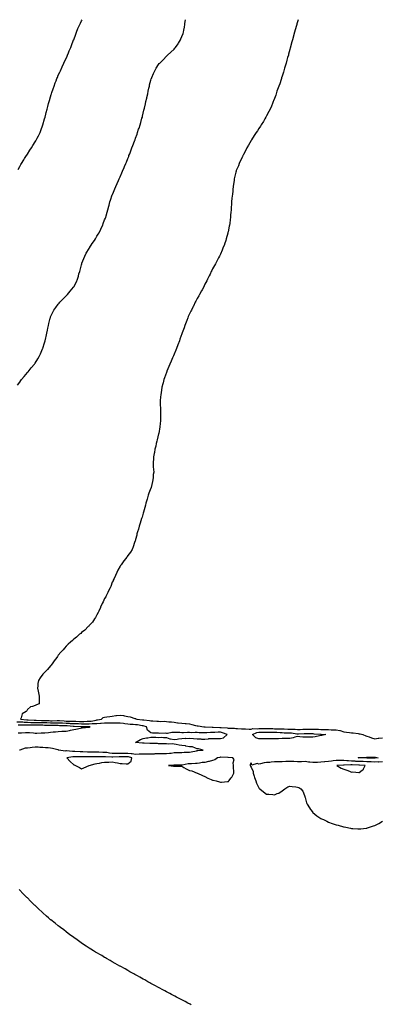
# Model space of a CAD drawing. Units: inches. Extents: x 947363 to 950003, y 7340138 to 7342778.
# Drawn here: x 948178 to 948648, y 7341503 to 7342778 of the extents above; entities that cross this region are included whole.
import ezdxf

# ---------------------------------------------------------------- set-up
doc = ezdxf.new("R2010")
doc.units = ezdxf.units.IN
doc.header["$MEASUREMENT"] = 0
doc.layers.add('Contour_94737340', color=7, linetype='Continuous', true_color=0x3e7635)

msp = doc.modelspace()

# ---------------------------------------------------------------- linework, layer by layer
at = {"layer": 'Contour_94737340'}
for points in [[(948175.3, 7342304.7, 3327), (948178, 7342308.5, 3327), (948179.5, 7342310.5, 3327), (948180.5, 7342311.9, 3327), (948183.9, 7342316, 3327), (948188, 7342320.9, 3327), (948188.5, 7342321.5, 3327), (948188.9, 7342321.9, 3327), (948193, 7342326.9, 3327), (948197.1, 7342331.9, 3327), (948197.5, 7342332.5, 3327), (948198, 7342333.3, 3327), (948201.4, 7342338.6, 3327), (948203.3, 7342341.9, 3327), (948204.8, 7342345.1, 3327), (948207.6, 7342351.5, 3327), (948207.8, 7342351.9, 3327), (948207.9, 7342352.1, 3327), (948208, 7342352.6, 3327), (948210.3, 7342359.6, 3327), (948211, 7342361.9, 3327), (948211.9, 7342365.8, 3327), (948212.3, 7342367.6, 3327), (948213.3, 7342371.9, 3327), (948214, 7342376, 3327), (948214.5, 7342378.4, 3327), (948215.2, 7342381.9, 3327), (948215.7, 7342384.3, 3327), (948217.6, 7342391.4, 3327), (948217.7, 7342391.9, 3327), (948217.8, 7342392.2, 3327), (948218, 7342392.9, 3327), (948220.8, 7342399.2, 3327), (948222.3, 7342401.9, 3327), (948224.7, 7342405.3, 3327), (948228, 7342409.6, 3327), (948229.1, 7342410.9, 3327), (948230, 7342411.9, 3327), (948233.9, 7342416, 3327), (948238, 7342420.1, 3327), (948238.9, 7342421, 3327), (948239.8, 7342421.9, 3327), (948243.6, 7342426.4, 3327), (948247.8, 7342431.7, 3327), (948248, 7342431.9, 3327), (948248, 7342432, 3327), (948251.4, 7342438.6, 3327), (948252.8, 7342441.9, 3327), (948254.1, 7342445.9, 3327), (948254.8, 7342448.7, 3327), (948255.8, 7342451.9, 3327), (948256.3, 7342453.7, 3327), (948258, 7342460.3, 3327), (948258.4, 7342461.6, 3327), (948258.5, 7342461.9, 3327), (948258.7, 7342462.6, 3327), (948261.1, 7342468.8, 3327), (948262.4, 7342471.9, 3327), (948264.3, 7342475.7, 3327), (948268, 7342481.7, 3327), (948268.1, 7342481.8, 3327), (948268.2, 7342481.9, 3327), (948268.5, 7342482.4, 3327), (948272, 7342487.9, 3327), (948274.8, 7342491.9, 3327), (948276, 7342494, 3327), (948278, 7342497.5, 3327), (948279.7, 7342500.3, 3327), (948280.8, 7342501.9, 3327), (948283, 7342506.8, 3327), (948283, 7342507, 3327), (948285.5, 7342511.9, 3327), (948286.2, 7342513.8, 3327), (948288, 7342518.7, 3327), (948289, 7342521, 3327), (948289.4, 7342521.9, 3327), (948289.9, 7342523.8, 3327), (948291.3, 7342528.7, 3327), (948292.2, 7342531.9, 3327), (948293.5, 7342536.4, 3327), (948293.9, 7342537.8, 3327), (948295, 7342541.9, 3327), (948295.8, 7342544.2, 3327), (948298, 7342551.2, 3327), (948298.2, 7342551.7, 3327), (948298.3, 7342551.9, 3327), (948298.5, 7342552.3, 3327), (948301.2, 7342558.8, 3327), (948302.4, 7342561.9, 3327), (948304.2, 7342565.7, 3327), (948306, 7342569.9, 3327), (948306.9, 7342571.9, 3327), (948307.3, 7342572.6, 3327), (948308, 7342574.3, 3327), (948310.5, 7342579.5, 3327), (948311.4, 7342581.9, 3327), (948313.4, 7342586.5, 3327), (948313.9, 7342587.8, 3327), (948315.6, 7342591.9, 3327), (948316.3, 7342593.6, 3327), (948318, 7342598.1, 3327), (948319.2, 7342600.8, 3327), (948319.6, 7342601.9, 3327), (948320.5, 7342604.4, 3327), (948322, 7342608, 3327), (948323.5, 7342611.9, 3327), (948324.8, 7342615.2, 3327), (948326.7, 7342620.6, 3327), (948327.2, 7342621.9, 3327), (948327.4, 7342622.5, 3327), (948328, 7342624.4, 3327), (948330.1, 7342629.9, 3327), (948330.8, 7342631.9, 3327), (948332.1, 7342636, 3327), (948332.6, 7342637.4, 3327), (948334, 7342641.9, 3327), (948335, 7342645, 3327), (948336.4, 7342650.3, 3327), (948336.9, 7342651.9, 3327), (948337.1, 7342652.9, 3327), (948338, 7342656.9, 3327), (948339, 7342660.9, 3327), (948339.3, 7342661.9, 3327), (948339.6, 7342663.5, 3327), (948340.9, 7342669.1, 3327), (948341.6, 7342671.9, 3327), (948342.6, 7342676.5, 3327), (948342.8, 7342677.2, 3327), (948343.9, 7342681.9, 3327), (948344.6, 7342685.3, 3327), (948345.5, 7342689.3, 3327), (948346, 7342691.9, 3327), (948346.4, 7342693.5, 3327), (948348, 7342699.8, 3327), (948348.5, 7342701.5, 3327), (948348.7, 7342701.9, 3327), (948349.1, 7342703, 3327), (948351.4, 7342708.5, 3327), (948352.9, 7342711.9, 3327), (948354.9, 7342715, 3327), (948358, 7342720, 3327), (948358.9, 7342721.1, 3327), (948359.5, 7342721.9, 3327), (948363.8, 7342726.2, 3327), (948368, 7342730.6, 3327), (948368.7, 7342731.3, 3327), (948369.4, 7342731.9, 3327), (948373.9, 7342736.1, 3327), (948378, 7342740, 3327), (948378.9, 7342741, 3327), (948379.7, 7342741.9, 3327), (948383.2, 7342746.8, 3327), (948383.7, 7342747.5, 3327), (948386.3, 7342751.9, 3327), (948386.9, 7342753.1, 3327), (948388, 7342756.1, 3327), (948389.6, 7342760.3, 3327), (948390.1, 7342761.9, 3327), (948390.5, 7342764.4, 3327), (948391.5, 7342768.5, 3327), (948392, 7342771.9, 3327), (948392.6, 7342776.4, 3327), (948392.7, 7342777.3, 3327), (948392.8, 7342778, 3327)], [(948175.9, 7342584.1, 3326), (948178, 7342588, 3326), (948179.5, 7342590.5, 3326), (948180.4, 7342591.9, 3326), (948183.3, 7342596.6, 3326), (948184.4, 7342598.3, 3326), (948186.8, 7342601.9, 3326), (948187.3, 7342602.7, 3326), (948188, 7342603.9, 3326), (948191.2, 7342608.8, 3326), (948193.2, 7342611.9, 3326), (948195.1, 7342614.9, 3326), (948198, 7342619.7, 3326), (948198.9, 7342621.1, 3326), (948199.3, 7342621.9, 3326), (948200.6, 7342624.5, 3326), (948202.3, 7342627.7, 3326), (948204.3, 7342631.9, 3326), (948205.3, 7342634.6, 3326), (948208, 7342641.9, 3326), (948210.3, 7342649.7, 3326), (948210.9, 7342651.9, 3326), (948211.9, 7342655.8, 3326), (948212.4, 7342657.6, 3326), (948213.5, 7342661.9, 3326), (948214.5, 7342665.5, 3326), (948215.5, 7342669.4, 3326), (948216.2, 7342671.9, 3326), (948216.7, 7342673.3, 3326), (948218, 7342678, 3326), (948218.9, 7342681, 3326), (948219.2, 7342681.9, 3326), (948219.7, 7342683.6, 3326), (948221.4, 7342688.6, 3326), (948222.5, 7342691.9, 3326), (948224, 7342696, 3326), (948225.2, 7342699, 3326), (948226.3, 7342701.9, 3326), (948226.8, 7342703.2, 3326), (948228, 7342706, 3326), (948229.9, 7342710.1, 3326), (948230.7, 7342711.9, 3326), (948233, 7342716.8, 3326), (948233, 7342717, 3326), (948235.3, 7342721.9, 3326), (948236.2, 7342723.8, 3326), (948238, 7342727.8, 3326), (948239.3, 7342730.6, 3326), (948239.9, 7342731.9, 3326), (948241.3, 7342735.1, 3326), (948242.3, 7342737.6, 3326), (948244.1, 7342741.9, 3326), (948245.2, 7342744.7, 3326), (948247.9, 7342751.8, 3326), (948248, 7342751.9, 3326), (948248, 7342752, 3326), (948248, 7342752.1, 3326), (948250.7, 7342759.3, 3326), (948251.7, 7342761.9, 3326), (948253.5, 7342766.4, 3326), (948254.3, 7342768.2, 3326), (948255.9, 7342771.9, 3326), (948256.6, 7342773.4, 3326), (948258, 7342776.5, 3326), (948258.9, 7342778, 3326)], [(948538.8, 7342778, 3328), (948538, 7342775.4, 3328), (948537.2, 7342772.7, 3328), (948537, 7342771.9, 3328), (948536.5, 7342770.4, 3328), (948535, 7342765, 3328), (948534.1, 7342761.9, 3328), (948532.8, 7342757.2, 3328), (948532.6, 7342756.5, 3328), (948531.4, 7342751.9, 3328), (948530.6, 7342749.3, 3328), (948528.9, 7342742.8, 3328), (948528.7, 7342741.9, 3328), (948528.5, 7342741.4, 3328), (948528, 7342739.6, 3328), (948526.5, 7342733.5, 3328), (948526.1, 7342731.9, 3328), (948525.2, 7342729.1, 3328), (948524.3, 7342725.7, 3328), (948523.2, 7342721.9, 3328), (948522, 7342717.9, 3328), (948521.2, 7342715, 3328), (948520.2, 7342711.9, 3328), (948519.7, 7342710.2, 3328), (948518, 7342704.9, 3328), (948517.3, 7342702.6, 3328), (948517.1, 7342701.9, 3328), (948516.6, 7342700.5, 3328), (948514.9, 7342695.1, 3328), (948513.7, 7342691.9, 3328), (948512.2, 7342687.7, 3328), (948511.4, 7342685.3, 3328), (948510.2, 7342681.9, 3328), (948509.7, 7342680.3, 3328), (948508, 7342675.9, 3328), (948507, 7342673, 3328), (948506.6, 7342671.9, 3328), (948505.5, 7342669.4, 3328), (948504.1, 7342665.9, 3328), (948502.4, 7342661.9, 3328), (948500.9, 7342659.1, 3328), (948498, 7342653.6, 3328), (948497.4, 7342652.5, 3328), (948497.1, 7342651.9, 3328), (948495.7, 7342649.5, 3328), (948493.7, 7342646.3, 3328), (948491, 7342641.9, 3328), (948489.9, 7342640.1, 3328), (948488, 7342637.2, 3328), (948486, 7342634, 3328), (948484.6, 7342631.9, 3328), (948482, 7342627.9, 3328), (948478.4, 7342622.3, 3328), (948478.2, 7342621.9, 3328), (948478.1, 7342621.8, 3328), (948478, 7342621.7, 3328), (948474.5, 7342615.5, 3328), (948472.5, 7342611.9, 3328), (948471, 7342609, 3328), (948468, 7342603.5, 3328), (948467.5, 7342602.4, 3328), (948467.3, 7342601.9, 3328), (948466.6, 7342600.5, 3328), (948464.3, 7342595.7, 3328), (948462.5, 7342591.9, 3328), (948461.3, 7342588.7, 3328), (948458.7, 7342582.5, 3328), (948458.4, 7342581.9, 3328), (948458.3, 7342581.6, 3328), (948458, 7342580.6, 3328), (948456.5, 7342573.5, 3328), (948456.1, 7342571.9, 3328), (948455.8, 7342569.6, 3328), (948455.1, 7342564.8, 3328), (948454.7, 7342561.9, 3328), (948454.3, 7342558.1, 3328), (948454, 7342555.9, 3328), (948453.6, 7342551.9, 3328), (948453, 7342546.9, 3328), (948452.5, 7342541.9, 3328), (948452.3, 7342537.7, 3328), (948452.1, 7342536, 3328), (948451.8, 7342531.9, 3328), (948451.6, 7342528.4, 3328), (948451.3, 7342525.2, 3328), (948451.1, 7342521.9, 3328), (948450.8, 7342519.2, 3328), (948450.2, 7342514.1, 3328), (948450, 7342511.9, 3328), (948449.6, 7342510.4, 3328), (948448, 7342503.4, 3328), (948447.8, 7342502.2, 3328), (948447.7, 7342501.9, 3328), (948447.6, 7342501.5, 3328), (948445.7, 7342494.3, 3328), (948445, 7342491.9, 3328), (948443.4, 7342487.2, 3328), (948443.2, 7342486.8, 3328), (948441.3, 7342481.9, 3328), (948440.4, 7342479.5, 3328), (948438, 7342474.1, 3328), (948437.3, 7342472.6, 3328), (948436.9, 7342471.9, 3328), (948435.6, 7342469.5, 3328), (948433.8, 7342466.1, 3328), (948431.5, 7342461.9, 3328), (948430.3, 7342459.7, 3328), (948428, 7342455.2, 3328), (948426.9, 7342453.1, 3328), (948426.3, 7342451.9, 3328), (948424.7, 7342448.5, 3328), (948423.6, 7342446.4, 3328), (948421.5, 7342441.9, 3328), (948420.3, 7342439.7, 3328), (948418, 7342435.3, 3328), (948416.9, 7342433.1, 3328), (948416.4, 7342431.9, 3328), (948414.3, 7342428.2, 3328), (948413.4, 7342426.6, 3328), (948411, 7342421.9, 3328), (948409.9, 7342420.1, 3328), (948408, 7342416.8, 3328), (948406.3, 7342413.6, 3328), (948405.5, 7342411.9, 3328), (948403, 7342407, 3328), (948402.8, 7342406.7, 3328), (948400.4, 7342401.9, 3328), (948399.6, 7342400.3, 3328), (948398, 7342397.1, 3328), (948396.5, 7342393.5, 3328), (948395.8, 7342391.9, 3328), (948394.5, 7342388.4, 3328), (948393.7, 7342386.2, 3328), (948392, 7342381.9, 3328), (948391, 7342379, 3328), (948388.5, 7342372.4, 3328), (948388.4, 7342371.9, 3328), (948388.3, 7342371.7, 3328), (948388, 7342371.1, 3328), (948385.7, 7342364.3, 3328), (948384.9, 7342361.9, 3328), (948383, 7342357, 3328), (948382.9, 7342356.8, 3328), (948381, 7342351.9, 3328), (948380.2, 7342349.8, 3328), (948378, 7342344.6, 3328), (948377.3, 7342342.7, 3328), (948377, 7342341.9, 3328), (948376.1, 7342340, 3328), (948374.3, 7342335.7, 3328), (948372.6, 7342331.9, 3328), (948371.3, 7342328.7, 3328), (948368.7, 7342322.6, 3328), (948368.5, 7342321.9, 3328), (948368.3, 7342321.6, 3328), (948368, 7342320.8, 3328), (948365.7, 7342314.2, 3328), (948364.9, 7342311.9, 3328), (948363.7, 7342307.6, 3328), (948363.5, 7342306.5, 3328), (948362.2, 7342301.9, 3328), (948361.7, 7342298.3, 3328), (948361.1, 7342295, 3328), (948360.7, 7342291.9, 3328), (948360.6, 7342289.4, 3328), (948360.2, 7342284.1, 3328), (948360.2, 7342281.9, 3328), (948360.2, 7342279.7, 3328), (948360.4, 7342274.2, 3328), (948360.5, 7342271.9, 3328), (948360.5, 7342269.5, 3328), (948360.4, 7342264.3, 3328), (948360.5, 7342261.9, 3328), (948360.3, 7342259.6, 3328), (948359.8, 7342253.6, 3328), (948359.7, 7342251.9, 3328), (948359.5, 7342250.5, 3328), (948358.2, 7342242.1, 3328), (948358.2, 7342241.9, 3328), (948358.1, 7342241.8, 3328), (948358, 7342241.4, 3328), (948356.3, 7342233.7, 3328), (948355.8, 7342231.9, 3328), (948355, 7342228.9, 3328), (948354.3, 7342225.7, 3328), (948353.1, 7342221.9, 3328), (948352.5, 7342217.5, 3328), (948352.1, 7342215.9, 3328), (948351.2, 7342211.9, 3328), (948351.2, 7342208.8, 3328), (948350.8, 7342204.7, 3328), (948350.8, 7342201.9, 3328), (948351, 7342199, 3328), (948351.4, 7342195.3, 3328), (948351.6, 7342191.9, 3328), (948351.1, 7342188.8, 3328), (948351, 7342184.9, 3328), (948350.7, 7342181.9, 3328), (948350, 7342180, 3328), (948348.4, 7342172.2, 3328), (948348.3, 7342171.9, 3328), (948348.2, 7342171.8, 3328), (948348, 7342171.3, 3328), (948345.4, 7342164.5, 3328), (948344.6, 7342161.9, 3328), (948343.2, 7342157.1, 3328), (948343.1, 7342156.8, 3328), (948341.6, 7342151.9, 3328), (948341, 7342149, 3328), (948339.2, 7342143, 3328), (948338.9, 7342141.9, 3328), (948338.7, 7342141.2, 3328), (948338, 7342138.8, 3328), (948336.6, 7342133.4, 3328), (948336, 7342131.9, 3328), (948335.1, 7342129, 3328), (948334.2, 7342125.8, 3328), (948332.9, 7342121.9, 3328), (948331.8, 7342118.1, 3328), (948330.7, 7342114.5, 3328), (948329.9, 7342111.9, 3328), (948329.6, 7342110.4, 3328), (948328, 7342104.6, 3328), (948327.5, 7342102.5, 3328), (948327.3, 7342101.9, 3328), (948326.9, 7342100.8, 3328), (948324.9, 7342095, 3328), (948323.6, 7342091.9, 3328), (948321.5, 7342088.4, 3328), (948318, 7342083.8, 3328), (948317.3, 7342082.6, 3328), (948316.8, 7342081.9, 3328), (948313.4, 7342077.3, 3328), (948313.1, 7342076.9, 3328), (948309.4, 7342071.9, 3328), (948308.8, 7342071.1, 3328), (948308, 7342070.1, 3328), (948305.2, 7342064.8, 3328), (948303.8, 7342061.9, 3328), (948302.1, 7342057.9, 3328), (948300.4, 7342054.3, 3328), (948299.3, 7342051.9, 3328), (948299, 7342051, 3328), (948298, 7342049.2, 3328), (948296, 7342044, 3328), (948295.1, 7342041.9, 3328), (948292.8, 7342037.1, 3328), (948292.3, 7342036.2, 3328), (948290.1, 7342031.9, 3328), (948289.4, 7342030.6, 3328), (948288, 7342028.1, 3328), (948286, 7342024, 3328), (948285, 7342021.9, 3328), (948282.9, 7342017.1, 3328), (948282.6, 7342016.5, 3328), (948280.4, 7342011.9, 3328), (948279.7, 7342010.2, 3328), (948278, 7342007, 3328), (948276.2, 7342003.7, 3328), (948274.9, 7342001.9, 3328), (948272.3, 7341997.7, 3328), (948268, 7341993.1, 3328), (948267.5, 7341992.5, 3328), (948266.8, 7341991.9, 3328), (948262.5, 7341987.4, 3328), (948258, 7341984, 3328), (948257, 7341983, 3328), (948255.5, 7341981.9, 3328), (948251.7, 7341978.3, 3328), (948248, 7341975.5, 3328), (948246.2, 7341973.7, 3328), (948244, 7341971.9, 3328), (948240.9, 7341969, 3328), (948238, 7341966.4, 3328), (948236, 7341964, 3328), (948234.1, 7341961.9, 3328), (948231.4, 7341958.6, 3328), (948228, 7341954.7, 3328), (948226.9, 7341953.1, 3328), (948226, 7341951.9, 3328), (948222.7, 7341947.3, 3328), (948220.9, 7341944.7, 3328), (948218.8, 7341941.9, 3328), (948218.5, 7341941.5, 3328), (948218, 7341941.1, 3328), (948213.8, 7341936.2, 3328), (948209.7, 7341931.9, 3328), (948208.9, 7341931.1, 3328), (948208, 7341930.3, 3328), (948204.5, 7341925.4, 3328), (948202.5, 7341921.9, 3328), (948201.7, 7341918.2, 3328), (948201.4, 7341915.3, 3328), (948200.9, 7341911.9, 3328), (948201.8, 7341908.2, 3328), (948202.3, 7341906.2, 3328), (948203.4, 7341901.9, 3328), (948203.3, 7341897.1, 3328), (948203.3, 7341896.7, 3328), (948203.1, 7341891.9, 3328), (948199.6, 7341890.4, 3328), (948198, 7341889.8, 3328), (948194.5, 7341888.4, 3328), (948192, 7341887.9, 3328), (948188, 7341884.5, 3328), (948187.1, 7341882.9, 3328), (948186.5, 7341881.9, 3328), (948181.2, 7341878.7, 3328), (948179.9, 7341873.8, 3328), (948179, 7341871.9, 3328), (948187.2, 7341871, 3328), (948188, 7341871, 3328), (948189, 7341871, 3328), (948196.6, 7341870.5, 3328), (948198, 7341870.5, 3328), (948199.5, 7341870.5, 3328), (948206.3, 7341870.2, 3328), (948208, 7341870.2, 3328), (948209.8, 7341870.1, 3328), (948216.2, 7341870.1, 3328), (948218, 7341870, 3328), (948219.9, 7341870, 3328), (948226.4, 7341870.3, 3328), (948228, 7341870.3, 3328), (948229.7, 7341870.2, 3328), (948235.8, 7341869.7, 3328), (948238, 7341869.5, 3328), (948240.5, 7341869.4, 3328), (948245.6, 7341869.4, 3328), (948248, 7341869.3, 3328), (948250.7, 7341869.2, 3328), (948255.3, 7341869.1, 3328), (948258, 7341869, 3328), (948260.9, 7341869.1, 3328), (948265.4, 7341869.2, 3328), (948268, 7341869.3, 3328), (948270.5, 7341869.4, 3328), (948277, 7341870.8, 3328), (948278, 7341870.9, 3328), (948279, 7341871, 3328), (948284.2, 7341871.9, 3328), (948286, 7341874, 3328), (948288, 7341874.6, 3328), (948291.1, 7341875, 3328), (948294.6, 7341875.4, 3328), (948298, 7341875.8, 3328), (948302.6, 7341876.5, 3328), (948303.5, 7341876.5, 3328), (948308, 7341877.3, 3328), (948312.6, 7341876.5, 3328), (948313.7, 7341876.3, 3328), (948318, 7341875.5, 3328), (948321, 7341874.9, 3328), (948327.2, 7341872.8, 3328), (948328, 7341872.6, 3328), (948328.6, 7341872.4, 3328), (948329.6, 7341871.9, 3328), (948337.3, 7341871.2, 3328), (948338, 7341871.1, 3328), (948339, 7341870.9, 3328), (948346.4, 7341870.3, 3328), (948348, 7341869.9, 3328), (948350.3, 7341869.7, 3328), (948355.6, 7341869.5, 3328), (948358, 7341869.2, 3328), (948360.9, 7341869.1, 3328), (948365.4, 7341869.2, 3328), (948368, 7341869.1, 3328), (948371.3, 7341868.6, 3328), (948374.6, 7341868.5, 3328), (948378, 7341867.9, 3328), (948382.6, 7341867.4, 3328), (948383.5, 7341867.3, 3328), (948388, 7341866.8, 3328), (948392.5, 7341866.4, 3328), (948393.8, 7341866.2, 3328), (948398, 7341865.8, 3328), (948401.2, 7341865.1, 3328), (948406, 7341863.9, 3328), (948408, 7341863.5, 3328), (948409.4, 7341863.3, 3328), (948416.5, 7341861.9, 3328), (948418, 7341861.8, 3328), (948418, 7341861.8, 3328), (948418.2, 7341861.8, 3328), (948427.6, 7341861.5, 3328), (948428.5, 7341861.5, 3328), (948437.4, 7341861.3, 3328), (948438, 7341861.3, 3328), (948438.9, 7341861.1, 3328), (948446.9, 7341860.7, 3328), (948448, 7341860.4, 3328), (948449.6, 7341860.4, 3328), (948456.2, 7341860.1, 3328), (948458, 7341860, 3328), (948460.1, 7341859.9, 3328), (948465.6, 7341859.5, 3328), (948468, 7341859.4, 3328), (948470.6, 7341859.3, 3328), (948475.2, 7341859.1, 3328), (948478, 7341859, 3328), (948480.3, 7341859.7, 3328), (948485.6, 7341859.5, 3328), (948488, 7341859.9, 3328), (948490, 7341860, 3328), (948496.1, 7341860, 3328), (948498, 7341860, 3328), (948500, 7341859.9, 3328), (948505.8, 7341859.7, 3328), (948508, 7341859.6, 3328), (948510.4, 7341859.5, 3328), (948515.6, 7341859.5, 3328), (948518, 7341859.4, 3328), (948520.7, 7341859.3, 3328), (948525.3, 7341859.2, 3328), (948528, 7341859.1, 3328), (948531.1, 7341858.9, 3328), (948535, 7341858.8, 3328), (948538, 7341858.6, 3328), (948541.3, 7341858.7, 3328), (948545, 7341858.8, 3328), (948548, 7341858.9, 3328), (948551, 7341859, 3328), (948555.1, 7341859, 3328), (948558, 7341859, 3328), (948561.1, 7341858.9, 3328), (948565, 7341858.9, 3328), (948568, 7341858.7, 3328), (948571.4, 7341858.6, 3328), (948574.7, 7341858.6, 3328), (948578, 7341858.5, 3328), (948581.6, 7341858.3, 3328), (948584.4, 7341858.3, 3328), (948588, 7341858.1, 3328), (948592.9, 7341857.1, 3328), (948593.2, 7341857.1, 3328), (948598, 7341855.7, 3328), (948601.5, 7341855.3, 3328), (948605.3, 7341854.7, 3328), (948608, 7341854.3, 3328), (948610.2, 7341854.1, 3328), (948616.7, 7341853.2, 3328), (948618, 7341853.1, 3328), (948619.1, 7341853, 3328), (948622.7, 7341851.9, 3328), (948626.4, 7341850.3, 3328), (948628, 7341850.1, 3328), (948630.8, 7341849.1, 3328), (948633.9, 7341847.7, 3328), (948638, 7341846.6, 3328), (948642.7, 7341847.2, 3328), (948643.4, 7341847.3, 3328), (948648, 7341847.8, 3328)], [(948177.6, 7341832.3, 3327), (948178, 7341832.3, 3327), (948178.5, 7341832.4, 3327), (948185.3, 7341834.7, 3327), (948188, 7341835, 3327), (948191.5, 7341835.4, 3327), (948194.3, 7341835.7, 3327), (948198, 7341836.1, 3327), (948202.1, 7341835.9, 3327), (948204.2, 7341835.8, 3327), (948208, 7341835.6, 3327), (948211.5, 7341835.4, 3327), (948214.9, 7341835.1, 3327), (948218, 7341834.9, 3327), (948220.7, 7341834.5, 3327), (948227.5, 7341832.5, 3327), (948228, 7341832.4, 3327), (948228.5, 7341832.4, 3327), (948231.2, 7341831.9, 3327), (948237.3, 7341831.1, 3327), (948238, 7341831.2, 3327), (948238.7, 7341831.2, 3327), (948246.5, 7341830.4, 3327), (948248, 7341830.4, 3327), (948249.6, 7341830.4, 3327), (948256.2, 7341830.1, 3327), (948258, 7341830.1, 3327), (948260, 7341830, 3327), (948265.7, 7341829.6, 3327), (948268, 7341829.5, 3327), (948270.5, 7341829.5, 3327), (948275.7, 7341829.5, 3327), (948278, 7341829.6, 3327), (948280.5, 7341829.5, 3327), (948285.5, 7341829.4, 3327), (948288, 7341829.4, 3327), (948291, 7341829, 3327), (948294.4, 7341828.3, 3327), (948298, 7341827.9, 3327), (948302.1, 7341827.9, 3327), (948304, 7341827.9, 3327), (948308, 7341827.9, 3327), (948312, 7341827.9, 3327), (948314.1, 7341828, 3327), (948318, 7341828.1, 3327), (948322.5, 7341827.5, 3327), (948323.6, 7341827.5, 3327), (948328, 7341826.8, 3327), (948333, 7341827, 3327), (948333.1, 7341827, 3327), (948338, 7341827.1, 3327), (948342.9, 7341827.1, 3327), (948343.2, 7341827.1, 3327), (948348, 7341827.1, 3327), (948352.7, 7341827.2, 3327), (948353.4, 7341827.3, 3327), (948358, 7341827.4, 3327), (948362.6, 7341827.4, 3327), (948363.5, 7341827.3, 3327), (948368, 7341827.3, 3327), (948372.3, 7341827.7, 3327), (948374.2, 7341828.1, 3327), (948378, 7341828.6, 3327), (948381.3, 7341828.7, 3327), (948385, 7341828.8, 3327), (948388, 7341828.9, 3327), (948391, 7341829, 3327), (948395.4, 7341829.3, 3327), (948398, 7341829.4, 3327), (948400.3, 7341829.7, 3327), (948407.3, 7341831.1, 3327), (948408, 7341831.2, 3327), (948408.7, 7341831.3, 3327), (948415.9, 7341831.9, 3327), (948409.8, 7341833.7, 3327), (948408, 7341833.7, 3327), (948405.7, 7341834.2, 3327), (948402, 7341835.9, 3327), (948398, 7341836.3, 3327), (948393.2, 7341837.1, 3327), (948392.8, 7341837.2, 3327), (948388, 7341837.9, 3327), (948384.5, 7341838.4, 3327), (948380.9, 7341839, 3327), (948378, 7341839.4, 3327), (948376, 7341839.9, 3327), (948370.2, 7341839.7, 3327), (948368, 7341840.1, 3327), (948366.2, 7341840.1, 3327), (948359.7, 7341840.2, 3327), (948358, 7341840.2, 3327), (948356.5, 7341840.4, 3327), (948349.7, 7341840.3, 3327), (948348, 7341840.4, 3327), (948346.6, 7341840.4, 3327), (948339.3, 7341840.7, 3327), (948338, 7341840.7, 3327), (948337, 7341840.9, 3327), (948328.1, 7341841.9, 3327), (948334.4, 7341845.6, 3327), (948338, 7341847, 3327), (948342.3, 7341847.7, 3327), (948344, 7341847.9, 3327), (948348, 7341848.5, 3327), (948351.5, 7341848.5, 3327), (948354.6, 7341848.5, 3327), (948358, 7341848.4, 3327), (948361.5, 7341848.5, 3327), (948364.4, 7341848.3, 3327), (948368, 7341848.3, 3327), (948372.7, 7341846.6, 3327), (948373.5, 7341846.5, 3327), (948378, 7341845.4, 3327), (948382.1, 7341846, 3327), (948383.6, 7341846.3, 3327), (948388, 7341846.8, 3327), (948392.8, 7341847.2, 3327), (948393.3, 7341847.1, 3327), (948398, 7341847.4, 3327), (948403, 7341846.9, 3327), (948403.1, 7341846.9, 3327), (948408, 7341846.5, 3327), (948412.5, 7341846.3, 3327), (948413.7, 7341846.2, 3327), (948418, 7341846.1, 3327), (948422.7, 7341846.6, 3327), (948423.2, 7341846.7, 3327), (948428, 7341847.1, 3327), (948433, 7341846.9, 3327), (948433.1, 7341846.9, 3327), (948438, 7341846.7, 3327), (948442.1, 7341847.9, 3327), (948446.7, 7341851.9, 3327), (948440.6, 7341854.4, 3327), (948438, 7341854.9, 3327), (948435.1, 7341854.9, 3327), (948430.8, 7341854.7, 3327), (948428, 7341854.6, 3327), (948425.4, 7341854.6, 3327), (948420.5, 7341854.3, 3327), (948418, 7341854.3, 3327), (948415.5, 7341854.4, 3327), (948410.6, 7341854.4, 3327), (948408, 7341854.5, 3327), (948405.4, 7341854.6, 3327), (948400.5, 7341854.4, 3327), (948398, 7341854.5, 3327), (948395.4, 7341854.5, 3327), (948390.4, 7341854.3, 3327), (948388, 7341854.3, 3327), (948385.5, 7341854.5, 3327), (948380.6, 7341854.5, 3327), (948378, 7341854.6, 3327), (948375.3, 7341854.7, 3327), (948369.6, 7341853.4, 3327), (948368, 7341853.5, 3327), (948366.4, 7341853.6, 3327), (948359.5, 7341853.4, 3327), (948358, 7341853.6, 3327), (948356.1, 7341853.9, 3327), (948350, 7341853.9, 3327), (948348, 7341854.4, 3327), (948343.7, 7341857.6, 3327), (948342.5, 7341861.9, 3327), (948339.1, 7341863, 3327), (948338, 7341863.2, 3327), (948336.5, 7341863.4, 3327), (948330.6, 7341864.5, 3327), (948328, 7341864.8, 3327), (948325, 7341865, 3327), (948321.3, 7341865.2, 3327), (948318, 7341865.4, 3327), (948314.1, 7341865.9, 3327), (948312.3, 7341866.2, 3327), (948308, 7341866.6, 3327), (948303.3, 7341866.7, 3327), (948302.8, 7341866.7, 3327), (948298, 7341866.7, 3327), (948293.3, 7341866.7, 3327), (948292.8, 7341866.7, 3327), (948288, 7341866.7, 3327), (948283.6, 7341866.3, 3327), (948282.5, 7341866.4, 3327), (948278, 7341866.1, 3327), (948274.2, 7341865.8, 3327), (948272, 7341865.9, 3327), (948268, 7341865.6, 3327), (948264.4, 7341865.6, 3327), (948261.8, 7341865.6, 3327), (948258, 7341865.6, 3327), (948254.3, 7341865.7, 3327), (948251.9, 7341865.8, 3327), (948248, 7341865.9, 3327), (948243.8, 7341866.1, 3327), (948242.4, 7341866.3, 3327), (948238, 7341866.4, 3327), (948233.3, 7341866.7, 3327), (948232.8, 7341866.7, 3327), (948228, 7341866.9, 3327), (948223.1, 7341866.9, 3327), (948223, 7341866.9, 3327), (948218, 7341866.8, 3327), (948213.1, 7341867, 3327), (948213, 7341867, 3327), (948208, 7341867.1, 3327), (948203.3, 7341867.2, 3327), (948202.8, 7341867.2, 3327), (948198, 7341867.3, 3327), (948193.5, 7341867.4, 3327), (948192.6, 7341867.4, 3327), (948188, 7341867.5, 3327), (948183.9, 7341867.7, 3327), (948182.1, 7341867.9, 3327), (948178, 7341868.1, 3327), (948174.1, 7341867.9, 3327)], [(948175.8, 7341854.1, 3326), (948178, 7341854.1, 3326), (948180.3, 7341854.1, 3326), (948185.3, 7341854.6, 3326), (948188, 7341854.7, 3326), (948190.7, 7341854.6, 3326), (948195.8, 7341854.2, 3326), (948198, 7341854, 3326), (948200.2, 7341854, 3326), (948205.8, 7341854.1, 3326), (948208, 7341854.1, 3326), (948210.5, 7341854.4, 3326), (948215.2, 7341854.8, 3326), (948218, 7341855.1, 3326), (948221.5, 7341855.4, 3326), (948224.2, 7341855.7, 3326), (948228, 7341856.1, 3326), (948232.4, 7341856.3, 3326), (948233.6, 7341856.4, 3326), (948238, 7341856.6, 3326), (948242.7, 7341857.2, 3326), (948243.7, 7341857.6, 3326), (948248, 7341858.5, 3326), (948250.8, 7341859.2, 3326), (948256.7, 7341860.5, 3326), (948258, 7341860.9, 3326), (948259, 7341860.9, 3326), (948267.7, 7341861.6, 3326), (948268, 7341861.6, 3326), (948268.3, 7341861.6, 3326), (948269.4, 7341861.9, 3326), (948268.1, 7341862, 3326), (948268, 7341862, 3326), (948268, 7341862, 3326), (948258.3, 7341862.1, 3326), (948258, 7341862.1, 3326), (948257.8, 7341862.1, 3326), (948248.7, 7341862.5, 3326), (948248, 7341862.6, 3326), (948247.4, 7341862.6, 3326), (948239.4, 7341863.3, 3326), (948238, 7341863.3, 3326), (948236.6, 7341863.4, 3326), (948229.6, 7341863.5, 3326), (948228, 7341863.6, 3326), (948226.4, 7341863.6, 3326), (948219.8, 7341863.7, 3326), (948218, 7341863.7, 3326), (948216.3, 7341863.7, 3326), (948210.1, 7341863.9, 3326), (948208, 7341864, 3326), (948206, 7341864, 3326), (948200.1, 7341864, 3326), (948198, 7341864, 3326), (948195.9, 7341864.1, 3326), (948190.1, 7341864, 3326), (948188, 7341864.1, 3326), (948185.8, 7341864.2, 3326), (948180.3, 7341864.1, 3326), (948178, 7341864.2, 3326), (948175.8, 7341864.1, 3326)], [(948648, 7341816.5, 3328), (948643.5, 7341816.4, 3328), (948642.6, 7341816.5, 3328), (948638, 7341816.4, 3328), (948633.4, 7341816.5, 3328), (948632.7, 7341816.6, 3328), (948628, 7341816.7, 3328), (948623.1, 7341816.9, 3328), (948623, 7341816.9, 3328), (948618, 7341817.1, 3328), (948613.5, 7341817.3, 3328), (948612.6, 7341817.4, 3328), (948608, 7341817.5, 3328), (948603.9, 7341817.8, 3328), (948601.9, 7341818.1, 3328), (948598, 7341818.3, 3328), (948594.4, 7341818.3, 3328), (948591.4, 7341818.5, 3328), (948588, 7341818.5, 3328), (948584.1, 7341818, 3328), (948582.2, 7341817.7, 3328), (948578, 7341817.2, 3328), (948573.2, 7341816.8, 3328), (948572.8, 7341816.7, 3328), (948568, 7341816.3, 3328), (948564, 7341816, 3328), (948562.1, 7341815.9, 3328), (948558, 7341815.7, 3328), (948553.8, 7341816.2, 3328), (948552.4, 7341816.3, 3328), (948548, 7341816.9, 3328), (948543.1, 7341816.8, 3328), (948543, 7341816.8, 3328), (948538, 7341816.8, 3328), (948533.1, 7341817, 3328), (948533, 7341817, 3328), (948528, 7341817.3, 3328), (948523.1, 7341816.9, 3328), (948523, 7341816.9, 3328), (948518, 7341816.6, 3328), (948513.3, 7341816.6, 3328), (948512.7, 7341816.5, 3328), (948508, 7341816.6, 3328), (948503.7, 7341816.3, 3328), (948502.1, 7341816, 3328), (948498, 7341815.6, 3328), (948494.7, 7341815.2, 3328), (948490, 7341813.9, 3328), (948488, 7341813.6, 3328), (948485.6, 7341814.4, 3328), (948478.6, 7341812.5, 3328), (948478, 7341815.2, 3328), (948476.5, 7341813.4, 3328), (948476.5, 7341811.9, 3328), (948477.1, 7341811, 3328), (948478, 7341809.8, 3328), (948480.4, 7341804.3, 3328), (948480.4, 7341801.9, 3328), (948481.7, 7341798.3, 3328), (948482.3, 7341796.2, 3328), (948484, 7341791.9, 3328), (948485, 7341788.9, 3328), (948488, 7341783.1, 3328), (948488.5, 7341782.3, 3328), (948489, 7341781.9, 3328), (948493.9, 7341777.7, 3328), (948498, 7341774.9, 3328), (948500.7, 7341774.6, 3328), (948505.8, 7341774.2, 3328), (948508, 7341773.9, 3328), (948511.8, 7341775.6, 3328), (948513.6, 7341776.3, 3328), (948518, 7341779.1, 3328), (948519.8, 7341780.2, 3328), (948521.6, 7341781.9, 3328), (948525.5, 7341784.4, 3328), (948528, 7341785.2, 3328), (948530.9, 7341784.8, 3328), (948535.7, 7341784.3, 3328), (948538, 7341783.9, 3328), (948539.5, 7341783.4, 3328), (948542.5, 7341781.9, 3328), (948544.7, 7341778.6, 3328), (948546.9, 7341773, 3328), (948547.5, 7341771.9, 3328), (948547.6, 7341771.5, 3328), (948548, 7341770.3, 3328), (948549.8, 7341763.7, 3328), (948550.6, 7341761.9, 3328), (948553.3, 7341757.2, 3328), (948555, 7341755, 3328), (948557.2, 7341751.9, 3328), (948557.6, 7341751.4, 3328), (948558, 7341751, 3328), (948563, 7341746.9, 3328), (948563.2, 7341746.7, 3328), (948568, 7341743.4, 3328), (948569.1, 7341743, 3328), (948571.6, 7341741.9, 3328), (948575.9, 7341739.7, 3328), (948578, 7341738.6, 3328), (948582.9, 7341737, 3328), (948583.1, 7341737, 3328), (948588, 7341735.2, 3328), (948590.7, 7341734.6, 3328), (948597.4, 7341732.6, 3328), (948598, 7341732.4, 3328), (948598.5, 7341732.4, 3328), (948600.7, 7341731.9, 3328), (948606.8, 7341730.7, 3328), (948608, 7341730.5, 3328), (948609.6, 7341730.4, 3328), (948616.2, 7341730, 3328), (948618, 7341729.9, 3328), (948619.9, 7341730.1, 3328), (948627, 7341730.9, 3328), (948628, 7341730.9, 3328), (948628.8, 7341731.2, 3328), (948631.1, 7341731.9, 3328), (948636.4, 7341733.6, 3328), (948638, 7341734.2, 3328), (948642.7, 7341736.5, 3328), (948643.2, 7341736.8, 3328), (948648, 7341739.7, 3328)], [(948400, 7341501.9, 3327), (948398.7, 7341502.6, 3327), (948395.8, 7341504.1, 3327), (948392.2, 7341506.1, 3327), (948388, 7341508.2, 3327), (948385.6, 7341509.5, 3327), (948381.1, 7341511.9, 3327), (948379.1, 7341513, 3327), (948378, 7341513.5, 3327), (948374.6, 7341515.4, 3327), (948372.6, 7341516.5, 3327), (948368, 7341518.9, 3327), (948366.1, 7341519.9, 3327), (948362.4, 7341521.9, 3327), (948359.6, 7341523.4, 3327), (948358, 7341524.2, 3327), (948353, 7341526.9, 3327), (948348, 7341529.6, 3327), (948346.6, 7341530.4, 3327), (948344, 7341531.9, 3327), (948340.2, 7341534.1, 3327), (948338, 7341535.2, 3327), (948333.7, 7341537.6, 3327), (948330.7, 7341539.3, 3327), (948328, 7341540.7, 3327), (948327.3, 7341541.1, 3327), (948325.9, 7341541.9, 3327), (948320.9, 7341544.7, 3327), (948318, 7341546.3, 3327), (948314.5, 7341548.4, 3327), (948308.3, 7341551.9, 3327), (948308.1, 7341552, 3327), (948308, 7341552, 3327), (948307.8, 7341552.2, 3327), (948301.7, 7341555.6, 3327), (948298, 7341557.6, 3327), (948295.3, 7341559.2, 3327), (948290.6, 7341561.9, 3327), (948289, 7341562.9, 3327), (948288, 7341563.4, 3327), (948284.4, 7341565.6, 3327), (948282.7, 7341566.6, 3327), (948278, 7341569.3, 3327), (948276.4, 7341570.3, 3327), (948273.8, 7341571.9, 3327), (948270.3, 7341574.1, 3327), (948268, 7341575.5, 3327), (948264.1, 7341578, 3327), (948258.1, 7341581.9, 3327), (948258.1, 7341582, 3327), (948258, 7341582, 3327), (948257.8, 7341582.2, 3327), (948252.3, 7341586.1, 3327), (948248, 7341589.1, 3327), (948246.4, 7341590.3, 3327), (948244.1, 7341591.9, 3327), (948240.6, 7341594.5, 3327), (948238, 7341596.5, 3327), (948235, 7341598.9, 3327), (948231, 7341601.9, 3327), (948229.3, 7341603.2, 3327), (948228, 7341604.2, 3327), (948223.8, 7341607.6, 3327), (948218.4, 7341611.9, 3327), (948218.2, 7341612.1, 3327), (948218, 7341612.2, 3327), (948215.5, 7341614.4, 3327), (948212.9, 7341616.8, 3327), (948208, 7341621, 3327), (948207.6, 7341621.5, 3327), (948207.1, 7341621.9, 3327), (948202.4, 7341626.2, 3327), (948198, 7341630.4, 3327), (948197.3, 7341631.1, 3327), (948196.4, 7341631.9, 3327), (948192.2, 7341636.1, 3327), (948188, 7341640.3, 3327), (948187.2, 7341641.1, 3327), (948186.3, 7341641.9, 3327), (948182.2, 7341646.1, 3327), (948178, 7341650.3, 3327), (948177.3, 7341651.1, 3327)]]:
    msp.add_polyline3d(points, dxfattribs=at)
for points in [[(948568, 7341850.6, 3327), (948566.5, 7341850.4, 3327), (948561, 7341849, 3327), (948558, 7341848.6, 3327), (948554.7, 7341848.6, 3327), (948551.4, 7341848.6, 3327), (948548, 7341848.6, 3327), (948544.9, 7341848.8, 3327), (948540.9, 7341849.1, 3327), (948538, 7341849.3, 3327), (948534.7, 7341848.6, 3327), (948532.3, 7341847.7, 3327), (948528, 7341847.1, 3327), (948523.1, 7341846.9, 3327), (948523, 7341846.9, 3327), (948518, 7341846.7, 3327), (948513.5, 7341846.5, 3327), (948512.7, 7341846.6, 3327), (948508, 7341846.4, 3327), (948503.6, 7341846.4, 3327), (948502.5, 7341846.4, 3327), (948498, 7341846.3, 3327), (948493.6, 7341846.4, 3327), (948492.5, 7341846.3, 3327), (948488, 7341846.4, 3327), (948483.8, 7341847.7, 3327), (948479.7, 7341851.9, 3327), (948485.3, 7341854.7, 3327), (948488, 7341855.2, 3327), (948491.3, 7341855.2, 3327), (948494.7, 7341855.2, 3327), (948498, 7341855.3, 3327), (948501.3, 7341855.1, 3327), (948504.9, 7341855.1, 3327), (948508, 7341855, 3327), (948511, 7341854.9, 3327), (948515.4, 7341854.6, 3327), (948518, 7341854.5, 3327), (948520.5, 7341854.4, 3327), (948525.7, 7341854.3, 3327), (948528, 7341854.3, 3327), (948530.2, 7341854.1, 3327), (948537, 7341853, 3327), (948538, 7341852.9, 3327), (948539.1, 7341852.9, 3327), (948546.8, 7341853.2, 3327), (948548, 7341853.2, 3327), (948549.3, 7341853.2, 3327), (948556.8, 7341853.2, 3327), (948558, 7341853.2, 3327), (948559.3, 7341853.1, 3327), (948567.6, 7341852.4, 3327), (948568, 7341852.3, 3327), (948568.5, 7341852.3, 3327), (948574.5, 7341851.9, 3327), (948569.3, 7341850.7, 3327)], [(948268, 7341811.9, 3328), (948275.6, 7341814.3, 3328), (948278, 7341814.6, 3328), (948281.2, 7341815.1, 3328), (948284.3, 7341815.6, 3328), (948288, 7341816.1, 3328), (948292.5, 7341816.4, 3328), (948293.6, 7341816.4, 3328), (948298, 7341816.7, 3328), (948301.9, 7341815.8, 3328), (948304.6, 7341815.4, 3328), (948308, 7341814.7, 3328), (948310.6, 7341814.5, 3328), (948315.8, 7341814.1, 3328), (948318, 7341814, 3328), (948322.6, 7341817.4, 3328), (948323.2, 7341821.9, 3328), (948319.1, 7341823, 3328), (948318, 7341823.1, 3328), (948316.9, 7341823.1, 3328), (948309.2, 7341823, 3328), (948308, 7341823, 3328), (948307, 7341823, 3328), (948298.8, 7341822.7, 3328), (948298, 7341822.7, 3328), (948297.2, 7341822.8, 3328), (948289.1, 7341823, 3328), (948288, 7341823.2, 3328), (948286.8, 7341823.2, 3328), (948279.4, 7341823.3, 3328), (948278, 7341823.3, 3328), (948276.6, 7341823.3, 3328), (948269.4, 7341823.3, 3328), (948268, 7341823.3, 3328), (948266.7, 7341823.3, 3328), (948259.3, 7341823.2, 3328), (948258, 7341823.3, 3328), (948256.7, 7341823.3, 3328), (948249.3, 7341823.2, 3328), (948248, 7341823.2, 3328), (948246.8, 7341823.2, 3328), (948239.2, 7341821.9, 3328), (948243.4, 7341817.2, 3328), (948248, 7341812.8, 3328), (948248.7, 7341812.6, 3328), (948250.4, 7341811.9, 3328), (948255.4, 7341809.2, 3328), (948258, 7341807.8, 3328), (948261.1, 7341808.9, 3328)], [(948448, 7341791.2, 3328), (948448.5, 7341791.4, 3328), (948449.1, 7341791.9, 3328), (948452.1, 7341796, 3328), (948452.9, 7341797, 3328), (948455.3, 7341801.9, 3328), (948455.6, 7341804.4, 3328), (948455, 7341808.8, 3328), (948455.2, 7341811.9, 3328), (948454.5, 7341815.5, 3328), (948456.1, 7341819.9, 3328), (948454, 7341821.9, 3328), (948448.2, 7341822.1, 3328), (948448, 7341822.1, 3328), (948447.9, 7341822.1, 3328), (948438.7, 7341822.6, 3328), (948438, 7341822.6, 3328), (948437.4, 7341822.5, 3328), (948434.3, 7341821.9, 3328), (948430.8, 7341819.1, 3328), (948428, 7341818.3, 3328), (948423.4, 7341817.3, 3328), (948422.8, 7341817.2, 3328), (948418, 7341816, 3328), (948414.4, 7341815.6, 3328), (948411.1, 7341815, 3328), (948408, 7341814.6, 3328), (948405.6, 7341814.4, 3328), (948400.4, 7341814.2, 3328), (948398, 7341814.1, 3328), (948396.1, 7341813.9, 3328), (948388.4, 7341812.2, 3328), (948388, 7341812.2, 3328), (948387.8, 7341812.2, 3328), (948378.4, 7341812.3, 3328), (948378, 7341812.3, 3328), (948377.7, 7341812.2, 3328), (948371, 7341811.9, 3328), (948377.3, 7341811.1, 3328), (948378, 7341811, 3328), (948379.1, 7341810.9, 3328), (948387.2, 7341811.1, 3328), (948388, 7341810.9, 3328), (948390.5, 7341809.5, 3328), (948393.6, 7341807.4, 3328), (948398, 7341805.5, 3328), (948401, 7341804.9, 3328), (948407.8, 7341802.1, 3328), (948408, 7341802.1, 3328), (948408.1, 7341802, 3328), (948408.2, 7341801.9, 3328), (948415, 7341798.8, 3328), (948418, 7341797.7, 3328), (948421.8, 7341795.7, 3328), (948425.9, 7341794, 3328), (948428, 7341793.1, 3328), (948428.9, 7341792.8, 3328), (948432.6, 7341791.9, 3328), (948436.8, 7341790.6, 3328), (948438, 7341790.3, 3328), (948439.7, 7341790.3, 3328), (948447.4, 7341791.2, 3328)], [(948638, 7341821.5, 3327), (948637.7, 7341821.5, 3327), (948628.4, 7341821.6, 3327), (948628, 7341821.6, 3327), (948627.7, 7341821.6, 3327), (948618.1, 7341821.8, 3327), (948618, 7341821.9, 3327), (948618, 7341821.9, 3327), (948616.5, 7341821.9, 3327), (948617.8, 7341822.1, 3327), (948618, 7341822.1, 3327), (948618.3, 7341822.1, 3327), (948627.2, 7341822.8, 3327), (948628, 7341822.8, 3327), (948629, 7341822.8, 3327), (948637.1, 7341822.9, 3327), (948638, 7341822.9, 3327), (948638.9, 7341822.8, 3327), (948642.4, 7341821.9, 3327), (948638.4, 7341821.5, 3327)], [(948618, 7341802.9, 3329), (948621.8, 7341805.7, 3329), (948623.4, 7341806.6, 3329), (948623.6, 7341807.4, 3329), (948625.7, 7341811.9, 3329), (948618.5, 7341812.4, 3329), (948618, 7341812.4, 3329), (948617.5, 7341812.4, 3329), (948608.9, 7341812.7, 3329), (948608, 7341812.8, 3329), (948607.2, 7341812.8, 3329), (948598.6, 7341812.5, 3329), (948598, 7341812.5, 3329), (948597.5, 7341812.5, 3329), (948588.9, 7341811.9, 3329), (948594.4, 7341808.3, 3329), (948598, 7341807.2, 3329), (948601.9, 7341805.8, 3329), (948605.5, 7341804.4, 3329), (948608, 7341803.5, 3329), (948609.8, 7341803.7, 3329), (948617.3, 7341802.7, 3329)]]:
    msp.add_polyline3d(points, close=True, dxfattribs=at)

doc.saveas('drawing.dxf')
